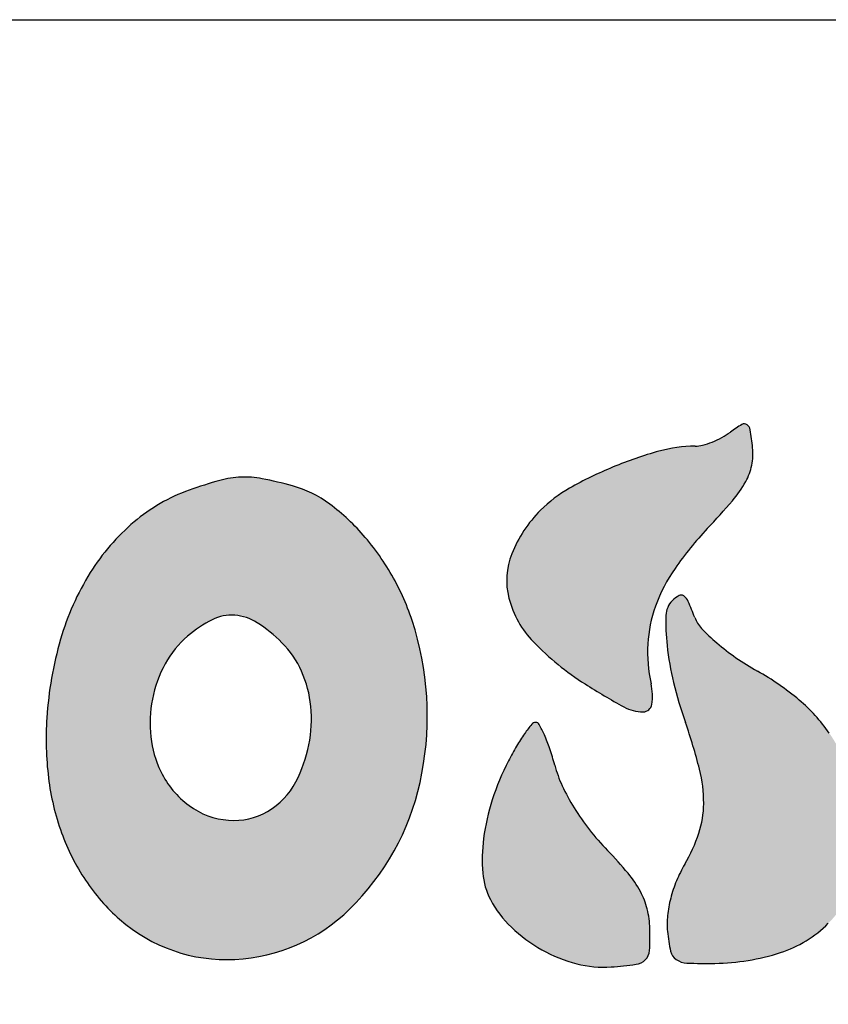
# Model space of a CAD drawing. Units: millimetres. Extents: x 0 to 7000, y 0 to 4950.
# Drawn here: x 5705 to 5979, y 4617 to 4950 of the extents above; entities that cross this region are included whole.
import ezdxf

# ---------------------------------------------------------------- set-up
doc = ezdxf.new("R2010")
doc.units = ezdxf.units.MM
doc.header["$LTSCALE"] = 385
doc.layers.get('0').update_dxf_attribs({"linetype": 'CONTINUOUS'})
doc.layers.add('INFERNO-FRON-100-100-62-2DMAAT', color=7, linetype='CONTINUOUS')
doc.layers.add('INFERNO-FRON-100-100-62-2DTEKST', color=7, linetype='CONTINUOUS')

msp = doc.modelspace()

# ---------------------------------------------------------------- hatches: boundary and pattern name
at = {"layer": 'INFERNO-FRON-100-100-62-2DMAAT', "linetype": 'Continuous'}
h = msp.add_hatch(color=7, dxfattribs=at)
edge = h.paths.add_edge_path()
edge.add_line((5983.959745637801, 4756.2358255902), (6008.9030156378, 4724.6533189235))
edge.add_line((6008.9030156378, 4724.6533189235), (6033.8462889712, 4693.0708155902))
edge.add_line((6033.8462889712, 4693.0708155902), (6033.8462889712, 4664.4615322569))
edge.add_line((6033.8462889712, 4664.4615322569), (6033.8462889712, 4635.8522489235))
edge.add_line((6033.8462889712, 4635.8522489235), (6057.6889189712, 4635.8522489235))
edge.add_line((6057.6889189712, 4635.8522489235), (6081.5315456378, 4635.8522489235))
edge.add_line((6081.5315456378, 4635.8522489235), (6079.435032304499, 4672.4944222569))
edge.add_line((6079.435032304499, 4672.4944222569), (6077.3385189712, 4709.1365955902))
edge.add_line((6077.3385189712, 4709.1365955902), (6100.5924023045, 4749.0897655902))
edge.add_arc((3922.9109728724, 6016.5636492468), 2519.6798316145, 329.7993509435, 330.2047754564001)
edge.add_arc((4931.1884356072, 5439.2303349686), 1357.8118539024, 330.2047374562, 330.8487403229)
edge.add_arc((1473.5564040224, 7367.778088745699), 5316.9172710945, 330.848733266, 330.9928894282)
edge.add_arc((6121.2219920384, 4790.7809220425), 2.6242969327, 330.9928757631, 360.0000774572)
edge.add_arc((6123.143654099599, 4790.7809269003), 0.7026348715, 359.9998931717, 445.5520662869)
edge.add_arc((6084.576187275999, 4294.9682125298), 498.0130984942, 85.5521262362, 86.4179759367)
edge.add_arc((6101.334859468499, 4562.6758669745), 229.7814050988, 86.4180394942, 88.6550248668)
edge.add_arc((6096.082346598, 4338.9289708332), 453.5899447572, 88.65511849360001, 89.9999495948)
edge.add_line((6096.0827456378, 4792.5189155902), (6068.3192056378, 4792.5189155902))
edge.add_line((6068.3192056378, 4792.5189155902), (6060.4104989712, 4775.6334989235))
edge.add_arc((5844.671664497199, 4876.6800792795), 238.2302585773, 333.1433997357, 334.9028039693001)
edge.add_arc((5919.894258232, 4838.5890498729), 153.9132073395, 330.7027070954, 333.1434150284)
edge.add_arc((5894.1262253684, 4853.0474557021), 183.4604071511, 329.0020627171, 330.702799416)
edge.add_arc((6048.0722802384, 4760.5548829758), 3.8656861275, 301.7174267723, 329.0019854196)
edge.add_arc((6049.528175464, 4758.1991849656), 1.0964002947, 221.0616129331, 301.7175825899)
edge.add_arc((6111.5605270225, 4812.2402133833), 83.3669624195, 217.3910513299, 221.0615634703)
edge.add_arc((6110.8822008738, 4811.721766937), 82.5131983527, 212.6407685362, 217.3910542)
edge.add_arc((6177.9623714249, 4854.688572545399), 162.1743285566, 209.7756597693, 212.6407578458)
edge.add_arc((5368.175629769, 4391.3749258968), 770.7855323874, 29.7757333156, 30.3796294341)
edge.add_arc((5692.6141635493, 4581.5661644015), 394.7096498786, 30.3797168126, 31.3761987304)
edge.add_arc((4386.0601293732, 3784.7819827378), 1925.0522508565, 31.37632545, 31.5555466118)
edge.add_arc((6026.189886704499, 4792.043256996501), 0.3182704049, 31.55549519840001, 106.0950071933)
edge.add_arc((6026.4182587317, 4791.2517954705), 1.1420210528, 106.0951570436, 130.2909367577)
edge.add_arc((12723.395253079, -3108.1187456445), 10357.2781638742, 130.2908166967, 130.335049038)
edge.add_arc((7048.001738465699, 3575.7795662739), 1588.8924407348, 130.3349779854, 130.659271881)
edge.add_arc((7983.0464711652, 2487.1283119927), 3023.9778756812, 130.6593076573, 130.8596136515)
edge.add_line((6004.7363489712, 4774.2075089235), (5983.959745637801, 4756.2358255902))
edge = h.paths.add_edge_path()
edge.add_arc((6761.2414527312, 4889.5677323677), 160.1770739628, 272.6882852116, 275.7105769649)
edge.add_arc((6768.512177132099, 4734.7196561879), 5.1583972497, 236.4755154242, 272.6882286706)
edge.add_arc((6767.498800445401, 4733.1900403923), 3.3235520815, 186.4602338511, 236.475598592)
edge.add_arc((6818.974937007901, 4739.0188765997), 55.1286480367, 179.9999594768, 186.4602950162)
edge.add_line((6763.8462889712, 4739.0189155902), (6763.8462889712, 4749.1855822569))
edge.add_line((6763.8462889712, 4749.1855822569), (6787.3386789712, 4749.1855822569))
edge.add_line((6787.3386789712, 4749.1855822569), (6810.8310723045, 4749.1855822569))
edge.add_line((6810.8310723045, 4749.1855822569), (6809.8386789712, 4770.0189155902))
edge.add_line((6809.8386789712, 4770.0189155902), (6808.8462889712, 4790.8522489235))
edge.add_line((6808.8462889712, 4790.8522489235), (6766.3462889712, 4791.7851722569))
edge.add_arc((6739.1683133281, 3553.6446582696), 1238.4387650331, 88.74252295660001, 89.7316711522)
edge.add_arc((6744.279801331601, 4645.0880194402), 146.9834347731, 89.73166304950001, 94.4808032899)
edge.add_arc((6737.2216258859, 4735.1552783312), 56.6400400797, 94.480711304, 101.8903689154)
edge.add_arc((6726.003614683101, 4788.4329235351), 2.194183912, 101.8902812574, 179.5060644911)
edge.add_arc((6552.9354124762, 4789.9248297954), 170.8804485429, 358.4202423048001, 359.5061037928)
edge.add_arc((-93098.67692791071, 7538.3374385184), 99860.3864855703, 358.4077949743, 358.4201708626)
edge.add_arc((-30552.3549571007, 5799.780247324399), 37289.9064395993, 358.3695154551, 358.4077890355)
edge.add_arc((-59180.74070598889, 6614.6303481171), 65929.88638498451, 358.3445841214, 358.3695650812001)
edge.add_line((6721.6293123045, 4710.0189155902), (6719.485892304499, 4635.8522489235))
edge.add_line((6719.485892304499, 4635.8522489235), (6766.6660889712, 4635.8522489235))
edge.add_line((6766.6660889712, 4635.8522489235), (6813.8462889712, 4635.8522489235))
edge.add_line((6813.8462889712, 4635.8522489235), (6813.8462889712, 4659.1855822569))
edge.add_line((6813.8462889712, 4659.1855822569), (6813.8462889712, 4682.5189155902))
edge.add_line((6813.8462889712, 4682.5189155902), (6788.8462889712, 4682.5189155902))
edge.add_arc((6788.846395072, 5493.476696150999), 810.9577805608001, 268.858211656, 269.9999925038)
edge.add_arc((6773.057091077399, 4701.2624591544), 18.5862140462, 251.5650777368, 268.8581977409)
edge.add_arc((6768.437054836701, 4687.4023183093), 3.9763461786, 200.1966869301, 251.5650289526)
edge.add_arc((6777.815445685601, 4690.8522527277), 13.9691567145, 180.0000156032, 200.1965874052)
edge.add_arc((6785.268906086701, 4690.8522292646), 21.4226171155, 167.5240971561, 179.9999474212)
edge.add_arc((6767.9848533138, 4694.6763837627), 3.7205653169, 122.0054195607, 167.5240677857)
edge.add_arc((6769.916528824499, 4691.5856835509), 7.3652598278, 93.7006961525, 122.0053216087)
edge.add_arc((6777.1795300843, 4579.2936961868), 119.8918860702, 89.9999559284, 93.7007124172)
edge.add_line((6777.179622304499, 4699.1855822569), (6790.512955637801, 4699.1855822569))
edge.add_line((6790.512955637801, 4699.1855822569), (6790.512955637801, 4715.3522489235))
edge.add_line((6790.512955637801, 4715.3522489235), (6790.512955637801, 4731.5189155902))
edge.add_line((6790.512955637801, 4731.5189155902), (6777.179622304499, 4730.1855822569))
edge = h.paths.add_edge_path()
edge.add_line((6439.3714756378, 4678.5279389235), (6453.1925789712, 4679.5369589235))
edge.add_line((6453.1925789712, 4679.5369589235), (6457.7122489712, 4658.5279389235))
edge.add_line((6457.7122489712, 4658.5279389235), (6462.231915637801, 4637.5189155902))
edge.add_line((6462.231915637801, 4637.5189155902), (6488.4523923045, 4636.5379289235))
edge.add_arc((6517.6081918414, 5415.824355074), 779.8316450549, 267.8573661481001, 268.9792085509)
edge.add_arc((6504.2601953141, 4666.6961953246), 30.5845771656, 268.9791865248, 280.7108966262)
edge.add_arc((6509.292017260699, 4640.0937506269), 3.5104327469, 280.7109333237, 329.2219190353)
edge.add_arc((6509.5447434569, 4639.9432228567), 3.2162743885, 329.221976138, 380.9936346435)
edge.add_arc((6598.2826358013, 4673.9950786202), 91.8307793201, 196.5152097215, 200.993565318)
edge.add_arc((104485.5117640366, 33697.7877740342), 102191.2439452634, 196.4819819895, 196.5152135413)
edge.add_arc((31766.831932088, 12182.4337052196), 26356.4441683462, 196.3637817542, 196.4820402327)
edge.add_arc((8264.294697998299, 5281.4039092859), 1861.6800608057, 195.5438438865, 196.3638575836)
edge.add_arc((6456.4148667625, 4778.5442923764), 14.8319371596, 15.5439427668, 35.8417071363)
edge.add_arc((6462.7601623253, 4783.1276909138), 7.004401280900001, 35.84169479179999, 71.40079703859999)
edge.add_arc((6457.0048748764, 4766.0254056332), 25.04910952, 71.4008026355, 86.31511888490002)
edge.add_arc((6420.2459581433, 4195.2397120986), 597.0172256796, 86.31520463479998, 87.8096865643)
edge.add_arc((6433.6166607163, 4544.8274612668), 247.1738749414, 87.8097062314, 90.08633643879999)
edge.add_arc((6433.4573705564, 4650.5702913768), 141.4309248547, 90.08635632419998, 93.5444671116)
edge.add_arc((6435.8721556712, 4611.5860425063), 180.4898911384, 93.54447854979999, 95.7629018438)
edge.add_arc((6417.960045425, 4789.0703907915), 2.1039679839, 95.7627904862, 148.9977386249)
edge.add_arc((6425.164239596999, 4784.741279873), 10.5088246164, 148.9977042967, 161.9757470121)
edge.add_arc((21670.6269321097, -175.9315330541), 16042.7390957206, 161.9757941899, 162.0537164471)
edge.add_arc((10602.7184505794, 3408.7809317674), 4408.7904276639, 162.0537099077, 162.377545438)
edge.add_arc((14088.6128582634, 2301.480231601), 8066.3271208624, 162.3775044394, 162.5835400071)
edge.add_arc((-15720.5143543655, 11652.5036803801), 23175.0829740471, 342.5115676003, 342.583531097)
edge.add_arc((-6157.2041097806, 8639.3171863419), 13148.3090321499, 342.4015968162, 342.5116047044)
edge.add_arc((-25942.5511583918, 14914.9382406828), 33905.0760600531, 342.3647850546, 342.4016835363)
edge.add_arc((6308.445586315799, 4662.498498170999), 63.6914592278, 339.332448882, 342.3648229331)
edge.add_arc((6369.5346962171, 4639.4543766824), 1.5995116925, 159.3324779438, 240.6205167637)
edge.add_arc((6374.3327934476, 4647.9767521484), 11.3797274681, 240.6204935145, 259.9439841955)
edge.add_arc((6380.9008118911, 4685.0136251647), 48.9944696458, 259.9438958471, 268.2014553709001)
edge.add_arc((6391.533915573001, 5023.6312689406), 387.7790200171, 268.2014221071, 270.0000142924)
edge.add_line((6391.5340123045, 4635.8522489235), (6416.6016623045, 4635.8522489235))
edge.add_line((6416.6016623045, 4635.8522489235), (6421.0760189712, 4656.6855822569))
edge.add_line((6421.0760189712, 4656.6855822569), (6425.5503756378, 4677.5189155902))
edge.add_line((6425.5503756378, 4677.5189155902), (6439.3714756378, 4678.5279389235))
edge = h.paths.add_edge_path()
edge.add_arc((6894.751301930601, 4589.286074441599), 278.0247182736, 157.5880905675, 160.4465433698)
edge.add_arc((6643.0346544954, 4693.097404242299), 5.7416618948, 111.1239850882, 157.5880826661)
edge.add_arc((6641.599899286501, 4696.811029280901), 1.7605146434, 6.613468853300001, 111.1239785642)
edge.add_arc((6542.3916697141, 4685.3084967164), 101.6333391268, 0.7763555209, 6.613532943200001)
edge.add_arc((6851.6187742265, 4689.4988240232), 207.6221555827, 180.7763709618, 184.1057090809)
edge.add_arc((7077.2811345584, 4705.6976289887), 433.8651712821, 184.1057781869, 186.0242252581)
edge.add_arc((7135.397801841, 4711.8313124685), 492.3046193359, 186.0242866833, 187.6095210294)
edge.add_arc((6684.1881429529, 4651.550800802101), 37.0861043777, 187.6095611412, 198.1164279163)
edge.add_arc((6653.160501454399, 4641.3995631466), 4.4400914068, 198.1165066098, 264.5325136141)
edge.add_arc((6681.8755715417, 4941.4018748056), 305.8135179906, 264.5325240056, 267.7523349591)
edge.add_arc((6681.6187014893, 4934.8595801477), 299.2661825321, 267.7523521046, 271.0409041321)
edge.add_arc((6686.9645633664, 4640.6324008621), 4.9904423333, 271.0410366433, 332.8125065134001)
edge.add_arc((6687.974942704001, 4640.1134191864), 3.8545689312, 332.812453556, 364.5814211887)
edge.add_arc((-861.7607721333001, 4035.138642011), 7577.7903915341, 4.5814312584, 4.7425469639)
edge.add_arc((4730.8544416926, 4499.1153050803), 1965.9618772454, 4.7425853761, 5.451675680700001)
edge.add_arc((3051.9295808351, 4338.875439376699), 3652.5162057334, 5.4517824654, 5.8977722502)
edge.add_arc((77412.12823001969, 12020.3228710037), 71103.3783965724, 185.8748463406, 185.8977646523)
edge.add_arc((44785.7472564615, 8663.1371753841), 38304.7285581799, 185.8383274354, 185.8747675509)
edge.add_arc((173443.9574432032, 21818.5304198068), 167633.7640446595, 185.8309290732, 185.838262933)
edge.add_arc((6741.8807403863, 4794.6293317805), 64.6869889963, 184.0870900118, 185.8309107037)
edge.add_arc((6676.2772536264, 4789.941672165), 1.0837615523, 4.0871332658, 80.4027994585)
edge.add_arc((6658.2970801643, 4683.607044180399), 108.9278144543, 80.4026120069, 83.2711472923)
edge.add_arc((6660.0379304947, 4698.3635357727), 94.06899202620001, 83.2710426367, 87.4417149281)
edge.add_arc((6656.1690322814, 4611.7719566562), 180.746958934, 87.44172453979999, 89.99998942620002)
edge.add_line((6656.1690656378, 4792.5189155902), (6635.1585089712, 4792.5189155902))
edge.add_line((6635.1585089712, 4792.5189155902), (6627.6435056378, 4769.1855822569))
edge.add_arc((6390.595045219499, 4845.5320368346), 249.039662932, 339.9721813454, 342.1477513346)
edge.add_arc((6497.3082054263, 4806.6328709813), 135.4577820469, 336.5402176185, 339.9722074336001)
edge.add_arc((6451.8214940991, 4826.3730390166), 185.0432148011, 334.4881848799001, 336.5402356796)
edge.add_arc((6617.517363537901, 4747.2982188122), 1.4459698886, 269.9999511254, 334.4881253755)
edge.add_arc((6617.517360855501, 4747.4127136826), 1.5604647591, 209.0946299538001, 270.0000532044)
edge.add_arc((6799.9530115784, 4848.9330622194), 210.340607066, 207.2246235507, 209.0947162876)
edge.add_arc((6744.694877120101, 4820.5042546615), 148.1983627956, 203.9933704701, 207.2246383098)
edge.add_arc((6855.5109014886, 4869.8270663424), 269.4952341852, 201.928199401, 203.9933125845)
edge.add_line((6605.512955637801, 4769.1855822569), (6596.1196923045, 4792.5189155902))
edge.add_line((6596.1196923045, 4792.5189155902), (6575.467112304499, 4792.5189155902))
edge.add_line((6575.467112304499, 4792.5189155902), (6554.814532304499, 4792.5189155902))
edge.add_line((6554.814532304499, 4792.5189155902), (6540.5175923045, 4721.6855822569))
edge.add_arc((-82190.5150756933, 22631.1024152203), 90520.40305713471, 348.5708917499, 348.5887680331)
edge.add_arc((-48257.63964231349, 15771.1042548184), 55901.0499444929, 348.5452116686001, 348.5708801776999)
edge.add_arc((-80065.5240592929, 22216.2873696071), 88355.3546892275, 348.5315051726, 348.5452561597)
edge.add_arc((5757.0446811555, 4804.6274512864), 784.3594549591, 348.1345617872, 348.5315065508)
edge.add_arc((6534.3455386052, 4641.3141187006), 9.9124554042, 168.1346110379, 192.8741845253)
edge.add_arc((6527.651885037801, 4639.7842403276), 3.0461954386, 192.8741688967, 252.258495279)
edge.add_arc((6532.408245796099, 4654.6505570506), 18.6548577954, 252.2583629451, 268.9515835445)
edge.add_arc((6548.0861247614, 5511.307030775501), 875.4547818522, 268.9515340938, 270.0000395436)
edge.add_line((6548.0867289712, 4635.8522489235), (6573.1043489712, 4635.8522489235))
edge.add_line((6573.1043489712, 4635.8522489235), (6574.9131656378, 4646.6855822569))
edge.add_arc((10675.8654459259, 3961.9573593639), 4157.7232164282, 170.4404310954, 170.5208743666)
edge.add_arc((30258.0772773898, 664.0815279447), 24015.6940395456, 170.418418863, 170.4404204423)
edge.add_arc((33160.8776555737, 174.1074672079), 26959.5562330805, 170.3962678742, 170.4184986366)
edge.add_arc((31773.4244460658, 408.8866655147), 25552.3790302145, 170.3731559548, 170.3963034496)
edge.add_line((6580.8792589712, 4682.0284955902), (6585.0365389712, 4706.5380722569))
edge.add_line((6585.0365389712, 4706.5380722569), (6591.9414123045, 4687.0284955902))
edge.add_arc((6884.0430760346, 4790.409800534), 309.8565412667, 199.4900089987, 201.9469870753)
edge.add_arc((6609.4352331059, 4679.7564672626), 13.7929880183, 201.9469526536, 225.4778001728)
edge.add_arc((6605.6674099249, 4675.925264705), 8.4194784985, 225.4777606329, 259.1097995404)
edge.add_arc((6618.2503905751, 4741.3278676903), 75.0215196031, 259.1097808088, 265.8423893584999)
edge.add_line((6612.811305637801, 4666.5037755902), (6626.776322304499, 4665.4886355902))
edge.add_line((6626.776322304499, 4665.4886355902), (6632.7603689712, 4682.3371089235))
edge = h.paths.add_edge_path()
edge.add_line((6232.179622304499, 4748.2772322569), (6233.1652556378, 4770.3980722569))
edge.add_line((6233.1652556378, 4770.3980722569), (6234.1508889712, 4792.5189155902))
edge.add_line((6234.1508889712, 4792.5189155902), (6192.5286456378, 4792.5189155902))
edge.add_arc((6192.5293116898, 4077.7345472906), 714.7843682999, 90.00005338950001, 91.2875906011)
edge.add_arc((6185.1987056003, 4403.8939130998), 388.5426332467, 91.2876360268, 93.31974947819998)
edge.add_arc((6209.8004910346, 3979.748630622), 813.4008078111999, 93.3196814949, 94.14175781360001)
edge.add_arc((6151.201871352901, 4788.9710992551), 2.0594481054, 94.1417588409, 149.4170659615)
edge.add_arc((6153.402228720401, 4787.670689453), 4.6153507245, 149.4169960261, 177.0065386703)
edge.add_arc((14978.5291738363, 4326.1837848568), 8841.800183041, 177.0065937095, 177.1489164075)
edge.add_arc((8439.478395766999, 4651.8419452177), 2294.6452043059, 177.1489401982, 177.7748377375)
edge.add_arc((10392.5109545946, 4575.9542391833), 4249.151566477, 177.77482722, 178.1694801592)
edge.add_line((6145.527785637801, 4711.6855822569), (6143.1041589712, 4635.8522489235))
edge.add_line((6143.1041589712, 4635.8522489235), (6166.7045589712, 4635.8522489235))
edge.add_line((6166.7045589712, 4635.8522489235), (6190.3049623045, 4635.8522489235))
edge.add_line((6190.3049623045, 4635.8522489235), (6188.5756456378, 4657.5189155902))
edge.add_line((6188.5756456378, 4657.5189155902), (6186.8463323045, 4679.1855822569))
edge.add_line((6186.8463323045, 4679.1855822569), (6200.3463089712, 4679.1855822569))
edge.add_arc((6200.346330393299, 4791.3064890686), 112.1209068118, 269.9999890529, 273.85723505)
edge.add_arc((6207.2927926531, 4688.2790621869), 8.859568316699999, 273.8571772142, 298.5740981673)
edge.add_arc((6209.6378688941, 4683.9732688944), 3.9565857087, 298.5740210276, 341.2208825927)
edge.add_arc((6200.1810976784, 4687.1887761793), 13.9450795354, 341.2208614412, 357.9320915174)
edge.add_arc((6472.5851750833, 4677.3531143671), 258.6365075722, 177.1501585013, 177.9321282656)
edge.add_arc((6870.3235047023, 4657.5535042441), 656.8673494330001, 176.7603074034, 177.1501475112)
edge.add_arc((6898.572418052199, 4655.954415481599), 685.1614864637, 176.3732093469, 176.7602992652)
edge.add_arc((6622.8490344287, 4673.43132792), 408.8847651409, 175.8035213145, 176.3732693723)
edge.add_arc((6180.0439622813, 4705.9215724675), 35.1106716715, 355.8034668093, 364.4766551799)
edge.add_arc((6211.603496003299, 4708.3924258562), 3.4545619102, 4.4766189286, 52.01889208)
edge.add_arc((6210.342525310401, 4706.7773674846), 5.5035764617, 52.0188414248, 86.11836880540002)
edge.add_arc((6203.319748855401, 4603.2718450924), 109.2470704978, 86.11846570760001, 89.9999981911)
edge.add_arc((6203.3197695164, 4791.3357216296), 78.81680603939999, 263.2495181183, 269.9999874878)
edge.add_arc((6194.778654610699, 4719.177396396501), 6.1547489238, 219.6571648445, 263.2495081458001)
edge.add_arc((6197.1682200585, 4721.158230712), 9.258573599, 187.2780482417, 219.6571400858001)
edge.add_arc((6412.9288819325, 4748.7139214709), 226.7717440175, 184.0937861767, 187.2780806809)
edge.add_line((6186.7357389712, 4732.5248522569), (6185.6625823045, 4747.5189155902))
edge.add_line((6185.6625823045, 4747.5189155902), (6208.921102304499, 4747.8980722569))
edge.add_line((6208.921102304499, 4747.8980722569), (6232.179622304499, 4748.2772322569))
edge = h.paths.add_edge_path()
edge.add_line((6305.000702304499, 4635.8522489235), (6350.512955637801, 4635.8522489235))
edge.add_line((6350.512955637801, 4635.8522489235), (6350.512955637801, 4659.1855822569))
edge.add_line((6350.512955637801, 4659.1855822569), (6350.512955637801, 4682.5189155902))
edge.add_line((6350.512955637801, 4682.5189155902), (6328.3793789712, 4682.5189155902))
edge.add_line((6328.3793789712, 4682.5189155902), (6306.245802304499, 4682.5189155902))
edge.add_line((6306.245802304499, 4682.5189155902), (6307.914082304499, 4737.5189155902))
edge.add_line((6307.914082304499, 4737.5189155902), (6309.582365637801, 4792.5189155902))
edge.add_line((6309.582365637801, 4792.5189155902), (6286.7143289712, 4792.5189155902))
edge.add_line((6286.7143289712, 4792.5189155902), (6263.8462889712, 4792.5189155902))
edge.add_line((6263.8462889712, 4792.5189155902), (6263.8462889712, 4754.7089222569))
edge.add_arc((5290.5365002672, 4754.7090138422), 973.3097887039, 358.9757820725001, 359.9999946085999)
edge.add_arc((4128.0210097371, 4775.4929297051), 2136.0110559609, 358.4067053585001, 358.9757658712001)
edge.add_arc((4095.4074730113, 4776.402445693499), 2168.6372722851, 357.8391868651, 358.4066431058001)
edge.add_arc((5121.153124180901, 4737.7003377828), 1142.1617518514, 356.9222050416, 357.839161804)
edge.add_line((6261.6673689712, 4676.3755889235), (6259.4884456378, 4635.8522489235))
edge.add_line((6259.4884456378, 4635.8522489235), (6305.000702304499, 4635.8522489235))
edge = h.paths.add_edge_path()
edge.add_arc((5674.3734222152, 4680.4466674108), 12.5383580868, 3.4893621886, 23.6584173412)
edge.add_arc((5684.3198111049, 4684.8042229533), 1.6793092218, 23.6583248973, 109.7102063205)
edge.add_arc((5689.823816661, 4669.4407104654), 17.9989781256, 109.7101579695, 125.0085159501)
edge.add_arc((5663.1783161063, 4707.4824597563), 28.4462303348, 288.4342234099, 305.0084395016)
edge.add_arc((5665.6582905238, 4700.0422374821), 20.603578959, 267.327421446, 288.4342102409)
edge.add_arc((5665.6847851873, 4700.6097594176), 21.1717190074, 246.5513089096, 267.3274127434)
edge.add_arc((5669.6616626405, 4709.7784394745), 31.1657296269, 231.0011090359, 246.5513408495)
edge.add_arc((5665.6060212708, 4704.769956004799), 24.7211091116, 217.4504485222, 231.001130544)
edge.add_arc((5657.522234620699, 4698.5781571639), 14.538477846, 197.2850592131, 217.4504757569)
edge.add_arc((5668.8974435974, 4702.1178594289), 26.4517003903, 183.4927073948, 197.2850033072)
edge.add_arc((5811.905652425799, 4710.8463053144), 169.7260301214, 179.9999841533, 183.492693634)
edge.add_arc((5813.902309521899, 4710.8464103995), 171.7226872174, 176.3991613946, 180.0000193995)
edge.add_arc((5666.1452760063, 4720.1446935964), 23.6733744066, 160.8688431657, 176.3992275836)
edge.add_arc((5658.1979756966, 4722.9015349174), 15.2614925553, 140.1559354413, 160.8688469423)
edge.add_arc((5680.0099858908, 4704.7000456944), 43.6702587842, 130.7008841081, 140.1559661288)
edge.add_arc((5680.204452576701, 4704.4739734944), 43.968463297, 118.9124938691, 130.700891861)
edge.add_arc((5669.453362795201, 4723.939432525101), 21.7313315854, 98.94120977819999, 118.9124008286)
edge.add_arc((5669.0628870137, 4726.42121958), 19.2190142643, 77.4574521266, 98.9411823753)
edge.add_arc((5666.8453997, 4716.4540923454), 29.4298357442, 61.84505283810001, 77.4573347713)
edge.add_arc((5683.7845272876, 4748.105175419), 6.4689818291, 241.845087638, 274.1028653327)
edge.add_arc((5684.086549469001, 4743.8946972331), 2.2476853514, 274.1028728157, 344.5533262925001)
edge.add_arc((5664.9186300638, 4749.1912263015), 22.1339206537, 344.55332227, 359.1198063677)
edge.add_arc((4587.9280810581, 4765.7358914414), 1099.2515412468, 359.1198930684, 359.999951916)
edge.add_arc((5057.548003222601, 4765.7347315075), 629.6316190819999, 2.16046e-05, 1.3794581341)
edge.add_arc((5650.0173785723, 4780.001795776), 36.9904883375, 1.3795144183, 12.2664542672)
edge.add_arc((5679.1960577237, 4786.3458845349), 7.1301002087, 12.2664436739, 43.42033407740001)
edge.add_arc((5681.3133987836, 4788.349583427), 4.2149771558, 43.4202838146, 89.55290669670002)
edge.add_arc((5681.6326058017, 4829.2594814081), 36.6961661423, 265.3133197728, 269.5529529603)
edge.add_arc((5685.7923942915, 4879.9995510163), 87.6064647479, 263.1003503081, 265.3132737213)
edge.add_arc((5686.1633006467, 4883.0641657991), 90.6934430905, 260.9027392051, 263.100308771)
edge.add_arc((5680.111034553001, 4845.2669962168), 52.4147812369, 257.5894338083, 260.9027324782)
edge.add_arc((5666.2194285652, 4782.1400002826), 12.222625368, 77.5892920143, 94.607563071)
edge.add_arc((5671.544062014499, 4716.0713202889), 78.5055205784, 94.60763292729997, 98.9141643236)
edge.add_arc((5673.5026339857, 4703.583349418), 91.14614637860001, 98.9140679969, 103.2118935032)
edge.add_arc((5674.7537606304, 4698.2537389805), 96.62063861889999, 103.2118418685, 107.325695312)
edge.add_arc((5665.0930633563, 4729.2217442101), 64.1807492892, 107.325695176, 123.6279000177)
edge.add_arc((5685.2569953391, 4698.9047592306), 100.5909639445, 123.6279422292, 135.2702745552)
edge.add_arc((5682.9336647864, 4701.206267563401), 97.3206726024, 135.2702721172, 147.0746704624)
edge.add_arc((5645.1364734437, 4725.6821211005), 52.29073722859999, 147.0747112322, 165.8665238048)
edge.add_arc((5706.3347025742, 4710.2721926257), 115.3992877135, 165.8665344028, 174.6223383143)
edge.add_arc((5765.0826445777, 4704.7418452848), 174.4069603616, 174.6222924951, 181.0475907218)
edge.add_arc((5751.9800139501, 4704.5021613102), 161.3021376706, 181.0475587615, 187.5804869859)
edge.add_arc((5644.2368229884, 4690.1634678356), 52.6090222991, 187.580457032, 202.6403677173)
edge.add_arc((5662.368569338, 4697.725985270999), 72.2546807417, 202.6403730385, 219.7880981821)
edge.add_arc((5653.0886652543, 4689.9974084154), 60.1779460835, 219.7880122114, 239.4559812589)
edge.add_arc((5651.5898356237, 4687.457363172), 57.2286546263, 239.4559803115, 259.6868902538)
edge.add_arc((5652.1467175285, 4690.5180074117), 60.33954848739999, 259.686941524, 279.130577348)
edge.add_arc((5641.886964182901, 4754.353813343499), 124.9945765801, 279.1305634237, 286.4413160075)
edge.add_arc((5673.2886546767, 4647.9434561916), 14.0476060264, 286.4412288891, 322.9209853092)
edge.add_arc((5671.9798755998, 4648.9325365239), 15.688088448, 322.9209508636, 356.6931539745)
edge.add_arc((5521.3423166173, 4657.6361305151), 166.5768777087, 356.6932130395, 362.6613962624)
edge.add_arc((4591.360534024, 4614.4074367229), 1097.5628260036, 2.661387217899999, 3.4894222205)
edge = h.paths.add_edge_path()
edge.add_arc((6064.7859499595, 4759.7515522229), 142.3381852048, 193.7307589881, 199.3801242578)
edge.add_arc((6020.2409700047, 4748.867295118), 96.48273523530001, 186.170217302, 193.7307455394)
edge.add_arc((5997.3478071649, 4746.392295869899), 73.4561739183, 178.2152235189, 186.1701818908)
edge.add_arc((5931.246506380699, 4748.4520307853), 7.3227899637, 134.999995968, 178.2152094481)
edge.add_arc((5933.575183373299, 4746.123382629), 10.6160161587, 119.4605975813, 135.0001072676)
edge.add_arc((5929.0837742125, 4754.0746771523), 1.4838838313, 53.39248195010001, 119.4606372024)
edge.add_arc((5927.198045304001, 4751.5362451308), 4.6460999283, 23.6800366322, 53.39242180319999)
edge.add_arc((5824.1475516003, 4706.343085147801), 117.1708792519, 20.8167599289, 23.6800248268)
edge.add_arc((5944.1794619784, 4751.9791113757), 11.2437087002, 200.8167532359, 223.3718168267)
edge.add_arc((5984.2631087445, 4789.8468891348), 66.3859550316, 223.3717468815, 229.4370367865)
edge.add_arc((5993.588242293101, 4800.7408372672), 80.7259767055, 229.4369832994, 235.2927124762)
edge.add_arc((6000.544305721, 4810.7838439575), 92.94271938889999, 235.292679082, 240.5611291059)
edge.add_arc((5908.883810853199, 4648.3704927022), 93.55055927129999, 50.0384552643, 60.56110241149999)
edge.add_arc((5932.6337115562, 4676.713090804699), 56.5727192775, 34.7015654639, 50.0384826323)
edge.add_arc((5935.1292899995, 4678.4411693397), 53.53723460649999, 18.8698829527, 34.70160310719999)
edge.add_arc((5913.397165189001, 4671.0134119371), 76.5036629053, 6.7543783124, 18.8698461633)
edge.add_arc((5937.850856463299, 4673.9096121955), 51.8790615305, 344.6253938122, 366.7543560272)
edge.add_arc((5953.908753956801, 4669.4941896993), 35.225172263, 315.0520568405, 344.6253884775)
edge.add_arc((5950.2572265632, 4673.1390580784), 40.3845053407, 287.8233393812, 315.0520867115)
edge.add_arc((5939.436479339101, 4706.7947171078), 75.7369020797, 270.8143932989, 287.8233195364)
edge.add_arc((5937.9713168775, 4809.8859315912), 178.8385276958, 267.7805615113, 270.8143104203)
edge.add_arc((5931.3173812655, 4638.1974345623), 7.0211395444, 236.0819136982001, 267.7805135738)
edge.add_arc((5929.919106103001, 4636.1180045972), 4.5153058688, 192.3492914631, 236.0819475163)
edge.add_arc((5980.9490920537, 4647.2903385117), 56.75399374689999, 185.487309273, 192.3492924105)
edge.add_arc((5950.869263650699, 4644.4007071011), 26.5356872681, 173.9448792711, 185.4873145962)
edge.add_arc((5965.051612918101, 4642.8962565779), 40.7976086716, 165.5824506726, 173.9448381221)
edge.add_arc((5968.8963755977, 4641.907916704), 44.767371355, 157.5760911842, 165.5825532535)
edge.add_arc((5968.144745519599, 4642.2180592975), 43.9542685313, 149.4588128148, 157.5760623113)
edge.add_arc((5883.7214908468, 4692.0289660436), 54.0682409266, 329.4587856676001, 341.7237156225)
edge.add_arc((5904.3196657587, 4685.2262458194), 32.3758041767, 341.7236859072, 359.7319524640001)
edge.add_arc((5890.1227075075, 4685.2926719283), 46.5729178275, 359.7319428393, 374.1274532024)
edge.add_arc((5760.0342406737, 4652.5504212046), 180.7186005222, 14.1274575068, 19.3801022257)
edge = h.paths.add_edge_path()
edge.add_arc((5782.7455062677, 4734.7606906575), 59.6966557446, 109.6236896144, 130.3245532975)
edge.add_arc((5791.8502028384, 4724.0343201423), 73.7661448632, 130.3246524265, 147.9884887194)
edge.add_arc((5804.8580330639, 4715.9025972884), 89.10656740440001, 147.988546447, 163.9181148378)
edge.add_arc((5839.762653398199, 4705.8397988018), 125.432762279, 163.9180922951, 176.246323395)
edge.add_arc((5823.5818572088, 4706.9014281069), 109.2171765016, 176.2463449224001, 186.9203870668)
edge.add_arc((5798.8251230285, 4703.8966712631), 84.2787633412, 186.9204380468, 199.8840884246)
edge.add_arc((5790.140556063199, 4700.7557558601), 75.0436643744, 199.884179176, 213.6794436893)
edge.add_arc((5783.3602337425, 4696.2373653422), 66.89574294350001, 213.6794498272, 228.7165408695)
edge.add_arc((5775.443969267601, 4687.2211646539), 54.8974464774, 228.716501103, 272.8990383853)
edge.add_arc((5775.1995365559, 4692.0476125987), 59.7300800363, 272.8990543057, 314.3843408829)
edge.add_arc((5756.8218294904, 4710.824609525), 86.0039402505, 314.3843235264, 347.489567892)
edge.add_arc((5739.282083050201, 4714.7165039915), 103.9702851131, 347.4895271871, 376.2095819097)
edge.add_arc((5757.3775646936, 4719.977022902), 85.1256700967, 16.2095730524, 28.273160966)
edge.add_arc((5757.8558938737, 4720.234291445), 84.5825440454, 28.2731587186, 40.3947972284)
edge.add_arc((5767.0728326399, 4728.0769755306), 72.4804924061, 40.3948590007, 53.4425774553)
edge.add_arc((5787.4370863815, 4755.5400108674), 38.2910036652, 53.44263842100001, 74.4769340213)
edge.add_arc((5760.7778617076, 4659.5595013987), 137.9051214302, 74.4769909867, 78.8733297811)
edge.add_arc((5781.5156344854, 4765.0011686433), 30.4434984613, 78.87326502319999, 92.3636530341)
edge.add_arc((5781.559188345401, 4763.9460240469), 31.4995415751, 92.36365433030002, 105.5548286561)
edge.add_arc((5814.3808746844, 4646.033591315), 153.8948228847, 105.5548749881, 109.6235937441)
edge = h.paths.add_edge_path()
edge.add_arc((5967.7050698258, 4730.8902333981), 88.52234486, 218.1385564171, 224.1413226918)
edge.add_arc((5962.2192939077, 4726.5828458706), 81.5475814422, 211.7546939087, 218.1385423776)
edge.add_arc((5953.672921975101, 4721.2932999173), 71.4967222949, 204.9694720821, 211.7547469159)
edge.add_arc((5927.498556051501, 4709.1049660634), 42.6236740728, 194.9738041726, 204.9694710344)
edge.add_arc((5796.9402232459, 4674.185955501), 92.523710525, 14.9737923761, 18.54990467190001)
edge.add_arc((5835.0744324733, 4686.9823546141), 52.2997656209, 18.5499805493, 24.0316826978)
edge.add_arc((5839.2900846043, 4688.8620341221), 47.6840405488, 24.03173059860001, 28.7648348853)
edge.add_arc((5879.8893521254, 4711.149233082199), 1.369682508, 28.76482099170001, 89.9999925079)
edge.add_arc((5879.889353048101, 4710.7944133057), 1.7245022845, 90.0000247055, 140.636477052)
edge.add_arc((5922.2673191725, 4676.0300467991), 56.5373948505, 140.6365770685, 144.7105653729)
edge.add_arc((5923.900223354, 4674.8742439305), 58.5379588538, 144.7104900639, 149.6156347738)
edge.add_arc((5957.237665552299, 4655.3274381495), 97.1833035742, 149.6155986402, 152.9710580781)
edge.add_arc((5951.6094168554, 4658.19883796), 90.86490818770001, 152.9711040483, 161.9399585332)
edge.add_arc((5933.4631558859, 4664.1159249813), 71.7782975407, 161.9399424754, 172.643256297)
edge.add_arc((5917.531552079399, 4666.1727903088), 55.714465656, 172.6431958694, 184.702212804)
edge.add_arc((5885.378957250899, 4663.528098147101), 23.4532854105, 184.7021701342, 207.7194799733)
edge.add_arc((5896.7319184382, 4669.493438020801), 36.2780664039, 207.7194482334999, 226.328221659)
edge.add_arc((5906.5826958475, 4679.811758022001), 50.5436033098, 226.3281431319, 240.8416704697)
edge.add_arc((5906.497628759201, 4679.6591773711), 50.3689114049, 240.841609096, 255.3795606499)
edge.add_arc((5902.785927369, 4665.4304737291), 35.6640572899, 255.3795310205, 274.2104981099)
edge.add_arc((5896.018449954499, 4757.3584031594), 127.8407515239, 274.2103986863, 278.0064698493)
edge.add_arc((5913.0429310062, 4636.3221637425), 5.6130778683, 278.0063755901, 314.7010348285)
edge.add_arc((5913.6729546822, 4635.685540577299), 4.717411140799999, 314.7009503134, 356.3855631876)
edge.add_arc((5836.6571500537, 4640.5505785846), 81.88672341819999, 356.3854713616, 361.5980299383)
edge.add_arc((5887.4339018572, 4641.9671688657), 31.090215155, 1.598003318, 13.9202928741)
edge.add_arc((5893.481106374201, 4643.4659792204), 24.8600373927, 13.9202808391, 28.4920148757)
edge.add_arc((5882.0439400461, 4637.2581699155), 37.8733256007, 28.49201270090001, 39.80857781320001)
edge.add_arc((5805.418682962601, 4573.3968033761), 137.6215293909, 39.8086327728, 44.1412817643)
edge = h.paths.add_edge_path()
edge.add_arc((5777.0000950712, 4732.6257883542), 16.1298939408, 57.29242342840001, 85.97841148030003)
edge.add_arc((5777.094392075401, 4733.967091643401), 14.7852800784, 85.97839627270002, 116.2866356765)
edge.add_arc((5788.1383297497, 4711.608346189601), 39.7228432637, 116.2866948319, 130.7840152647)
edge.add_arc((5784.296155062199, 4716.0621006418), 33.8408168231, 130.7840604335, 151.2778201605)
edge.add_arc((5791.0631558023, 4712.353834906699), 41.5572624931, 151.2777771744, 168.846607654)
edge.add_arc((5791.599353588101, 4712.2480407176), 42.1037974602, 168.8465043557, 186.2950310282)
edge.add_arc((5785.269520267299, 4711.549743746), 35.7355631265, 186.2949792231, 206.0264190887)
edge.add_arc((5781.3393283091, 4709.630607960999), 31.36183577, 206.0264038598, 233.627466204)
edge.add_arc((5777.9907422055, 4705.0841045434), 25.7152684748, 233.6274261336, 265.6537579101)
edge.add_arc((5777.7861022156, 4702.3914949006), 23.0148936464, 265.6537482093, 299.9094899731)
edge.add_arc((5777.074134279399, 4703.6291496597), 24.442719842, 299.9095145231, 332.6555824884)
edge.add_arc((5755.8156874899, 4714.6223011049), 48.3753531822, 332.6556140773, 348.4713677696)
edge.add_arc((5760.8784585648, 4713.5896179889), 43.2083341794, 348.4713881753, 365.6852036132)
edge.add_arc((5765.140640016801, 4714.0139115757), 38.9250859054, 5.6852285894, 23.8980190888)
edge.add_arc((5771.486469718499, 4716.8257301901), 31.984201342, 23.8980249199, 45.00004156550001)
edge.add_arc((5758.5392786401, 4703.878518702), 50.2943089915, 45.0000428741, 57.2923959383)
edge = h.paths.add_edge_path()
edge.add_arc((5913.742196204101, 4751.9740882446), 45.5664804051, 119.4032777019, 135.0000473197)
edge.add_arc((5912.5590728249, 4753.1571722394), 43.8933191253, 135.0000127711, 158.1675067052)
edge.add_arc((5894.2162908534, 4760.5058608453), 24.1332362641, 158.167572563, 194.4066593509)
edge.add_arc((5902.876153249599, 4762.7304388552), 33.0742632769, 194.4067102898, 224.1722770637)
edge.add_arc((5948.020141411899, 4806.5885613065), 96.0148270824, 224.1722736428, 237.6178967087)
edge.add_arc((6031.8578789615, 4938.786955918), 252.5561372062, 237.617897246, 241.0686758396)
edge.add_arc((5916.206611411801, 4729.5555218684), 13.4891828183, 241.0687434541, 270.1753989546)
edge.add_arc((5916.2388437633, 4719.0265279089), 2.9601395226, 270.1753998327, 351.9216028136)
edge.add_arc((5899.755131811, 4721.366165199001), 19.6090632829, 351.9216078961, 372.38762996)
edge.add_arc((5968.114601557601, 4736.380421392199), 50.3798286434, 177.0104722874, 192.3875448453)
edge.add_arc((5961.9977161207, 4736.6999024387), 44.2546057425, 160.0635808374, 177.0105107439)
edge.add_arc((5972.6518961579, 4732.835521514799), 55.587963241, 145.2049881925, 160.063619364)
edge.add_arc((6021.7087291027, 4698.7465199188), 115.325998766, 136.5968165319, 145.2050093729)
edge.add_arc((5756.3635514534, 4949.698771440801), 249.8932447654, 316.5968395397, 319.5096001305)
edge.add_arc((5915.8290730146, 4813.5484967367), 40.2121777403, 319.5096602963, 330.7496348437)
edge.add_arc((5934.282882686801, 4803.2136803508), 19.0614916724, 330.7497185296, 348.5472817078)
edge.add_arc((5933.869687779599, 4803.2973613827), 19.4830750516, 348.5473664176, 366.0553626576)
edge.add_arc((5837.5832174792, 4793.083138561), 116.3098002403, 6.055378236899999, 9.0586510785)
edge.add_arc((5949.854223585, 4810.982947444199), 2.6208299306, 9.0586607961, 55.0462706405)
edge.add_arc((5950.430216431, 4811.8069610227), 1.6154612737, 55.0463719319, 120.5647387699)
edge.add_arc((5973.0329716424, 4773.5339846844), 46.0643674575, 120.5646967577, 126.3819481361)
edge.add_arc((5931.165808748299, 4830.3586658453), 24.5182346327, 298.4169617281, 306.3819919976)
edge.add_arc((5927.7711744638, 4836.6323808861), 31.6514696868, 291.8399147069, 298.4170390982)
edge.add_arc((5928.9722036449, 4833.6356953362), 28.4230652235, 285.0502551437, 291.8398806385)
edge.add_arc((5933.8141943159, 4815.6282813564), 9.7760324328, 270.0000077477, 285.0503342193)
edge.add_arc((5933.814162509399, 4760.2663044236), 45.58594449989999, 89.99995836169998, 105.5921655066)
edge.add_arc((5958.086242093101, 4673.2868575888), 135.8885359301, 105.5920849747, 112.4978026071)
edge.add_arc((5958.0865262599, 4673.2861728757), 135.8892772684, 112.4978028332, 119.4032914905)
edge = h.paths.add_edge_path()
edge.add_arc((6440.386090266999, 4739.2819440575), 2.4103974327, 14.3682638578, 52.1901988311)
edge.add_arc((6441.521608701501, 4740.7453261507), 0.5581314513000001, 52.1903550724, 158.3097064206)
edge.add_arc((6480.2177061137, 4725.353759489), 42.2029183908, 158.3095647162, 163.2465511941)
edge.add_arc((6813.792579525, 4624.9374153708), 390.564280108, 163.2465786707, 165.343774845)
edge.add_arc((6458.968193796701, 4717.7341707892), 23.8060729419, 165.3438015027, 181.4740659835)
edge.add_arc((6439.5644615554, 4717.2348548102), 4.3959173181, 181.4740649966, 230.2386701904)
edge.add_arc((6440.4494516667, 4718.2985218211), 5.779606230900001, 230.2387333136, 269.9999732777)
edge.add_arc((6440.4494439416, 4723.4016015883), 10.8826859981, 270.0000264797, 285.1639909397)
edge.add_arc((6442.010663069101, 4717.6410644008), 4.9143366574, 285.1639598835, 312.6355869651001)
edge.add_arc((6442.521226739001, 4717.086521223599), 4.1605506159, 312.6355966653, 343.0514741364)
edge.add_arc((6439.896212801, 4717.886489032), 6.9047529897, 343.051485819, 363.8678219704)
edge.add_arc((6407.103382799, 4715.6693881328), 39.7724458801, 3.8678389055, 8.100369843200001)
edge.add_arc((6290.091321153101, 4699.0153577329), 157.9637285502, 8.1003616938, 9.6186776379)
edge.add_arc((6273.2062143663, 4696.1537504631), 175.0896045093, 9.6186915553, 11.1223404174)
edge.add_arc((6306.8023424779, 4702.7586502935), 140.8503795493, 11.1223417391, 12.8925169405)
edge.add_arc((6222.3261767901, 4683.422697896), 227.5112220587, 12.8925019599, 14.3681916629)

# ---------------------------------------------------------------- linework, layer by layer
at = {"color": 7, "linetype": 'Continuous'}
for centre, radius, start, end in [((5973.0329716424, 4773.5339846844), 46.0643674575, 120.5646967577, 126.3819481361), ((5950.430216431, 4811.8069610227), 1.6154612737, 55.0463719319, 120.56473877), ((5949.854223585, 4810.982947444199), 2.6208299306, 9.0586607962, 55.0462706405), ((5927.7711744638, 4836.6323808861), 31.6514696868, 291.8399147069, 298.4170390982), ((5931.165808748299, 4830.3586658453), 24.5182346327, 298.4169617281, 306.3819919976), ((5837.5832174792, 4793.083138561), 116.3098002403, 6.055378236899999, 9.0586510785), ((5933.814162509399, 4760.2663044236), 45.58594449989999, 89.99995836169998, 105.5921655066), ((5933.8141943159, 4815.6282813564), 9.7760324328, 270.0000077477, 285.0503342193), ((5928.9722036449, 4833.6356953362), 28.4230652235, 285.0502551437, 291.8398806385), ((5933.869687779599, 4803.2973613827), 19.4830750516, 348.5473664176, 6.0553626576), ((5958.086242093101, 4673.2868575888), 135.8885359301, 105.5920849747, 112.4978026071), ((5958.0865262599, 4673.2861728757), 135.8892772684, 112.4978028332, 119.4032914905), ((5934.282882686801, 4803.2136803508), 19.0614916724, 330.7497185296, 348.5472817078), ((5781.559188345401, 4763.9460240469), 31.4995415751, 92.36365433030002, 105.5548286561), ((5781.5156344854, 4765.0011686433), 30.4434984613, 78.87326502319999, 92.3636530341), ((5814.3808746844, 4646.033591315), 153.8948228847, 105.5548749881, 109.6235937441), ((5760.7778617076, 4659.5595013987), 137.9051214302, 74.4769909867, 78.8733297811), ((5787.4370863815, 4755.5400108674), 38.2910036652, 53.44263842100001, 74.4769340213), ((5915.8290730146, 4813.5484967367), 40.2121777403, 319.5096602963, 330.7496348437), ((5782.7455062677, 4734.7606906575), 59.6966557446, 109.6236896144, 130.3245532975), ((5913.742196204101, 4751.9740882446), 45.5664804051, 119.4032777019, 135.0000473197), ((5767.0728326399, 4728.0769755306), 72.4804924061, 40.3948590007, 53.4425774553), ((5756.3635514534, 4949.698771440801), 249.8932447654, 316.5968395397, 319.5096001305), ((5912.5590728249, 4753.1571722394), 43.8933191253, 135.0000127711, 158.1675067052), ((5791.8502028384, 4724.0343201423), 73.7661448632, 130.3246524265, 147.9884887194), ((6021.7087291027, 4698.7465199188), 115.325998766, 136.5968165319, 145.2050093729), ((5757.8558938737, 4720.234291445), 84.5825440454, 28.2731587186, 40.3947972284), ((5894.2162908534, 4760.5058608453), 24.1332362641, 158.167572563, 194.4066593509), ((5804.8580330639, 4715.9025972884), 89.10656740440001, 147.988546447, 163.9181148378), ((5972.6518961579, 4732.835521514799), 55.587963241, 145.2049881925, 160.063619364), ((5757.3775646936, 4719.977022902), 85.1256700967, 16.2095730524, 28.273160966), ((5933.575183373299, 4746.123382629), 10.6160161587, 119.4605975813, 135.0001072676), ((5929.0837742125, 4754.0746771523), 1.4838838313, 53.39248195010001, 119.4606372024), ((5927.198045304001, 4751.5362451308), 4.6460999283, 23.6800366322, 53.39242180319999), ((5902.876153249599, 4762.7304388552), 33.0742632769, 194.4067102898, 224.1722770637), ((5931.246506380699, 4748.4520307853), 7.3227899637, 134.999995968, 178.2152094481), ((5824.1475516003, 4706.343085147801), 117.1708792519, 20.8167599289, 23.6800248268), ((5777.094392075401, 4733.967091643401), 14.7852800784, 85.97839627270002, 116.2866356765), ((5777.0000950712, 4732.6257883542), 16.1298939408, 57.29242342840001, 85.97841148030003), ((5961.9977161207, 4736.6999024387), 44.2546057425, 160.0635808374, 177.0105107439), ((5997.3478071649, 4746.392295869899), 73.4561739183, 178.2152235189, 186.1701818908), ((5788.1383297497, 4711.608346189601), 39.7228432637, 116.2866948319, 130.7840152647), ((5758.5392786401, 4703.878518702), 50.2943089915, 45.0000428741, 57.2923959383), ((5944.1794619784, 4751.9791113757), 11.2437087002, 200.8167532359, 223.3718168267), ((5739.282083050201, 4714.7165039915), 103.9702851131, 347.4895271871, 16.2095819097), ((5984.2631087445, 4789.8468891348), 66.3859550316, 223.3717468815, 229.4370367865), ((5839.762653398199, 4705.8397988018), 125.432762279, 163.9180922951, 176.246323395), ((5784.296155062199, 4716.0621006418), 33.8408168231, 130.7840604335, 151.2778201605), ((5771.486469718499, 4716.8257301901), 31.984201342, 23.8980249199, 45.00004156550001), ((5948.020141411899, 4806.5885613065), 96.0148270824, 224.1722736428, 237.6178967087), ((5968.114601557601, 4736.380421392199), 50.3798286434, 177.0104722874, 192.3875448453), ((5993.588242293101, 4800.7408372672), 80.7259767055, 229.4369832994, 235.2927124762), ((6020.2409700047, 4748.867295118), 96.48273523530001, 186.170217302, 193.7307455394), ((5791.0631558023, 4712.353834906699), 41.5572624931, 151.2777771744, 168.846607654), ((6000.544305721, 4810.7838439575), 92.94271938889999, 235.292679082, 240.5611291059), ((5765.140640016801, 4714.0139115757), 38.9250859054, 5.6852285894, 23.8980190888), ((5908.883810853199, 4648.3704927022), 93.55055927129999, 50.0384552643, 60.56110241149999), ((6031.8578789615, 4938.786955918), 252.5561372062, 237.617897246, 241.0686758396), ((5899.755131811, 4721.366165199001), 19.6090632829, 351.9216078961, 12.38762996), ((6064.7859499595, 4759.7515522229), 142.3381852048, 193.7307589881, 199.3801242578), ((5791.599353588101, 4712.2480407176), 42.1037974602, 168.8465043557, 186.2950310282), ((5932.6337115562, 4676.713090804699), 56.5727192775, 34.7015654639, 50.0384826323), ((5760.8784585648, 4713.5896179889), 43.2083341794, 348.4713881753, 5.685203613200001), ((5916.206611411801, 4729.5555218684), 13.4891828183, 241.0687434541, 270.1753989546), ((5916.2388437633, 4719.0265279089), 2.9601395226, 270.1753998327, 351.9216028135), ((5823.5818572088, 4706.9014281069), 109.2171765016, 176.2463449224001, 186.9203870668), ((5879.889353048101, 4710.7944133057), 1.7245022845, 90.0000247055, 140.636477052), ((5879.8893521254, 4711.149233082199), 1.369682508, 28.76482099170001, 89.9999925079), ((5760.0342406737, 4652.5504212046), 180.7186005222, 14.1274575068, 19.3801022257), ((5923.900223354, 4674.8742439305), 58.5379588538, 144.7104900639, 149.6156347738), ((5922.2673191725, 4676.0300467991), 56.5373948505, 140.6365770685, 144.7105653729), ((5839.2900846043, 4688.8620341221), 47.6840405488, 24.03173059860001, 28.7648348853), ((5785.269520267299, 4711.549743746), 35.7355631265, 186.2949792231, 206.0264190887), ((5835.0744324733, 4686.9823546141), 52.2997656209, 18.5499805493, 24.0316826978), ((5755.8156874899, 4714.6223011049), 48.3753531822, 332.6556140773, 348.4713677696), ((5957.237665552299, 4655.3274381495), 97.1833035742, 149.6155986402, 152.9710580781), ((5796.9402232459, 4674.185955501), 92.523710525, 14.9737923761, 18.54990467190001), ((5951.6094168554, 4658.19883796), 90.86490818770001, 152.9711040483, 161.9399585332), ((5781.3393283091, 4709.630607960999), 31.36183577, 206.0264038598, 233.627466204), ((5927.498556051501, 4709.1049660634), 42.6236740728, 194.9738041726, 204.9694710344), ((5890.1227075075, 4685.2926719283), 46.5729178275, 359.7319428393, 14.1274532024), ((5798.8251230285, 4703.8966712631), 84.2787633412, 186.9204380468, 199.8840884246), ((5777.074134279399, 4703.6291496597), 24.442719842, 299.9095145231, 332.6555824884), ((5756.8218294904, 4710.824609525), 86.0039402505, 314.3843235264, 347.489567892), ((5953.672921975101, 4721.2932999173), 71.4967222949, 204.9694720821, 211.7547469159), ((5933.4631558859, 4664.1159249813), 71.7782975407, 161.9399424754, 172.643256297), ((5777.9907422055, 4705.0841045434), 25.7152684748, 233.6274261336, 265.6537579101), ((5777.7861022156, 4702.3914949006), 23.0148936464, 265.6537482093, 299.9094899731), ((5962.2192939077, 4726.5828458706), 81.5475814422, 211.7546939087, 218.1385423776), ((5904.3196657587, 4685.2262458194), 32.3758041767, 341.7236859072, 359.7319524640001), ((5967.7050698258, 4730.8902333981), 88.52234486, 218.1385564171, 224.1413226918), ((5790.140556063199, 4700.7557558601), 75.0436643744, 199.884179176, 213.6794436893), ((5917.531552079399, 4666.1727903088), 55.714465656, 172.6431958694, 184.702212804), ((5883.7214908468, 4692.0289660436), 54.0682409266, 329.4587856676001, 341.7237156225), ((5805.418682962601, 4573.3968033761), 137.6215293909, 39.8086327728, 44.1412817643), ((5968.144745519599, 4642.2180592975), 43.9542685313, 149.4588128148, 157.5760623113), ((5783.3602337425, 4696.2373653422), 66.89574294350001, 213.6794498272, 228.7165408695), ((5885.378957250899, 4663.528098147101), 23.4532854105, 184.7021701342, 207.7194799733), ((5882.0439400461, 4637.2581699155), 37.8733256007, 28.49201270090001, 39.80857781320001), ((5968.8963755977, 4641.907916704), 44.767371355, 157.5760911842, 165.5825532535), ((5896.7319184382, 4669.493438020801), 36.2780664039, 207.7194482334999, 226.328221659), ((5893.481106374201, 4643.4659792204), 24.8600373927, 13.9202808391, 28.4920148757), ((5965.051612918101, 4642.8962565779), 40.7976086716, 165.5824506726, 173.9448381221), ((5775.1995365559, 4692.0476125987), 59.7300800363, 272.8990543057, 314.3843408829), ((5887.4339018572, 4641.9671688657), 31.090215155, 1.598003318, 13.9202928741), ((5775.443969267601, 4687.2211646539), 54.8974464774, 228.716501103, 272.8990383853), ((5950.869263650699, 4644.4007071011), 26.5356872681, 173.9448792711, 185.4873145962), ((5906.5826958475, 4679.811758022001), 50.5436033098, 226.3281431319, 240.8416704697), ((5836.6571500537, 4640.5505785846), 81.88672341819999, 356.3854713616, 1.5980299383), ((5950.2572265632, 4673.1390580784), 40.3845053407, 287.8233393812, 315.0520867115), ((5980.9490920537, 4647.2903385117), 56.75399374689999, 185.487309273, 192.3492924105), ((5906.497628759201, 4679.6591773711), 50.3689114049, 240.841609096, 255.3795606499), ((5913.0429310062, 4636.3221637425), 5.6130778683, 278.0063755901, 314.7010348284), ((5913.6729546822, 4635.685540577299), 4.717411140799999, 314.7009503134, 356.3855631876), ((5929.919106103001, 4636.1180045972), 4.5153058688, 192.3492914631, 236.0819475163), ((5931.3173812655, 4638.1974345623), 7.0211395444, 236.0819136982001, 267.7805135738), ((5939.436479339101, 4706.7947171078), 75.7369020797, 270.8143932989, 287.8233195364), ((5902.785927369, 4665.4304737291), 35.6640572899, 255.3795310205, 274.2104981099), ((5896.018449954499, 4757.3584031594), 127.8407515239, 274.2103986863, 278.0064698493), ((5937.9713168775, 4809.8859315912), 178.8385276958, 267.7805615113, 270.8143104203)]:
    msp.add_arc(centre, radius, start, end, dxfattribs=at)
at = {"layer": 'INFERNO-FRON-100-100-62-2DTEKST', "color": 5, "linetype": 'Continuous'}
msp.add_line((0, 4950), (7000, 4950), dxfattribs=at)

doc.saveas('drawing.dxf')
